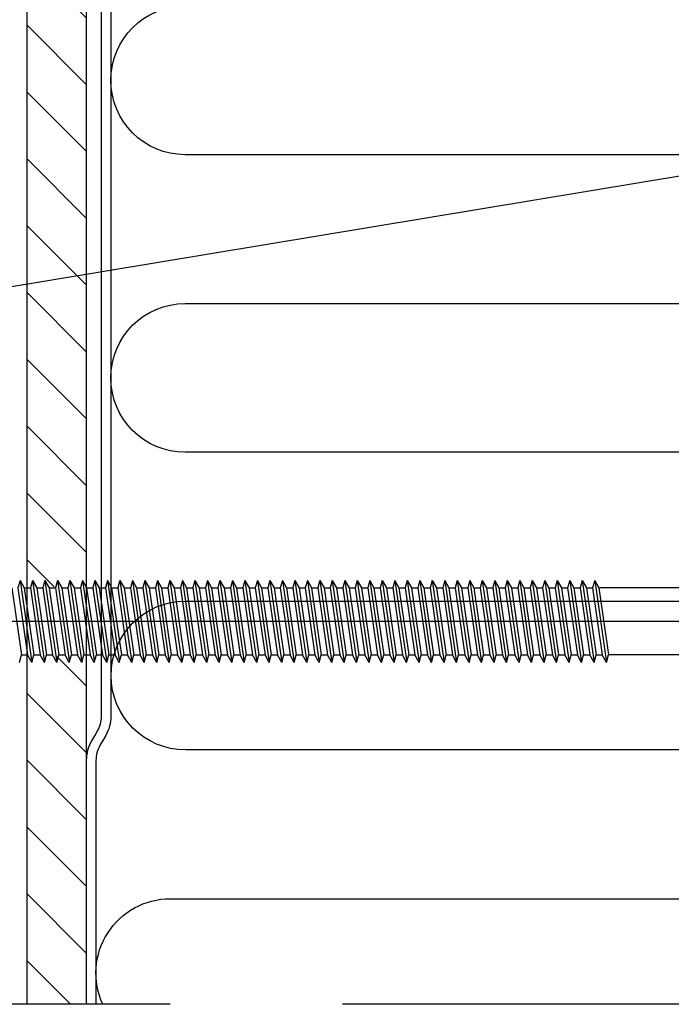
# Model space of a CAD drawing. Units: millimetres. Extents: x 11600 to 25862, y -2132 to 1761.
# Drawn here: x 17033 to 17069, y -560 to -505 of the extents above; entities that cross this region are included whole.
import ezdxf

# ---------------------------------------------------------------- set-up
doc = ezdxf.new("R2010")
doc.units = ezdxf.units.MM
doc.linetypes.add('DASHDOT', pattern=[25.4, 12.7, -6.35, 0, -6.35])
doc.linetypes.add('HIDDEN', pattern=[9.525, 6.35, -3.175])
for name, color, linetype in [('GR_018', 1, 'Continuous'), ('GR_025', 2, 'Continuous'), ('GR_035', 3, 'Continuous'), ('KRESKOWANIA', 1, 'Continuous'), ('ŁĄCZNIK', 2, 'Continuous')]:
    doc.layers.add(name, color=color, linetype=linetype)

msp = doc.modelspace()

# ---------------------------------------------------------------- hatches: boundary and pattern name
at = {"layer": 'KRESKOWANIA'}
h = msp.add_hatch(dxfattribs=at)
h.set_pattern_fill('ANSI31', color=1, scale=0.821279, angle=90)
h.set_pattern_definition([(135, (15252.619, -2630.374), (-1.8438244, -1.8438244), [])])
h.paths.add_polyline_path([(17033.238, -411.614), (17033.677, -412.392), (17034.022, -412.392), (17034.135, -411.982), (17034.367, -412.392), (17034.712, -412.392), (17034.825, -411.982), (17035.057, -412.392), (17035.402, -412.392), (17035.515, -411.982), (17035.747, -412.392), (17036.092, -412.392), (17036.523, -410.823), (17036.523, -395.332), (17033.238, -395.332)])
h.paths.add_polyline_path([(17036.523, -416.088), (17036.283, -416.088), (17036.17, -416.499), (17035.938, -416.088), (17035.593, -416.088), (17035.48, -416.499), (17035.248, -416.088), (17034.903, -416.088), (17034.79, -416.499), (17034.558, -416.088), (17034.213, -416.088), (17034.1, -416.499), (17033.869, -416.088), (17033.523, -416.088), (17033.238, -417.127), (17033.238, -536.045), (17033.677, -536.823), (17034.022, -536.823), (17034.135, -536.412), (17034.367, -536.823), (17034.712, -536.823), (17034.825, -536.412), (17035.057, -536.823), (17035.402, -536.823), (17035.515, -536.412), (17035.747, -536.823), (17036.092, -536.823), (17036.523, -535.253)])
h.paths.add_polyline_path([(17036.523, -540.519), (17036.283, -540.519), (17036.17, -540.929), (17035.938, -540.519), (17035.593, -540.519), (17035.48, -540.929), (17035.248, -540.519), (17034.903, -540.519), (17034.79, -540.929), (17034.558, -540.519), (17034.213, -540.519), (17034.1, -540.929), (17033.869, -540.519), (17033.523, -540.519), (17033.238, -541.558), (17033.238, -559.801), (17036.523, -559.801)])

# ---------------------------------------------------------------- linework, layer by layer
at = {"layer": 'GR_018', "color": 1, "linetype": 'HIDDEN', "ltscale": 3}
msp.add_line((17126.863, -559.801), (16996.272, -559.801), dxfattribs=at)
msp.add_line((17126.863, -559.801), (16996.272, -559.801), dxfattribs=at)
at = {"layer": 'GR_025', "color": 1}
for points in [[(17033.238, -559.801), (17033.238, -395.332)], [(17033.238, -559.801), (17033.238, -395.332)], [(17036.523, -559.801), (17036.523, -395.332)], [(17036.523, -559.801), (17036.523, -395.332)]]:
    msp.add_lwpolyline(points, dxfattribs=at)
at = {"layer": 'GR_035', "color": 2, "linetype": 'Continuous'}
for points in [[(17037.04, -460.466), (17037.04, -502.442, 0.131652), (17037.26, -503.263), (17037.581, -503.818, -0.131652), (17037.862, -504.865), (17037.862, -543.916, -0.131652), (17037.581, -544.963), (17037.421, -545.241), (17037.26, -545.519, 0.131652), (17037.04, -546.34), (17037.04, -559.801)], [(17037.04, -460.466), (17037.04, -502.442, 0.131652), (17037.26, -503.263), (17037.581, -503.818, -0.131652), (17037.862, -504.865), (17037.862, -543.916, -0.131652), (17037.581, -544.963), (17037.421, -545.241), (17037.26, -545.519, 0.131652), (17037.04, -546.34), (17037.04, -559.801)], [(17036.523, -559.801), (17036.523, -546.34, -0.131652), (17036.812, -545.26), (17036.973, -544.982), (17037.133, -544.705, 0.131652), (17037.344, -543.916), (17037.344, -504.865, 0.131652), (17037.133, -504.077), (17036.812, -503.522, -0.131652), (17036.523, -502.442), (17036.523, -473.437)], [(17036.523, -559.801), (17036.523, -546.34, -0.131652), (17036.812, -545.26), (17036.973, -544.982), (17037.133, -544.705, 0.131652), (17037.344, -543.916), (17037.344, -504.865, 0.131652), (17037.133, -504.077), (17036.812, -503.522, -0.131652), (17036.523, -502.442), (17036.523, -473.437)]]:
    msp.add_lwpolyline(points, format="xyb", dxfattribs=at)
at = {"layer": 'KRESKOWANIA'}
msp.add_line((17021.489, -521.984), (17115.23, -506.47), dxfattribs=at)
msp.add_line((17021.489, -521.984), (17115.23, -506.47), dxfattribs=at)
at = {"layer": 'KRESKOWANIA', "color": 1}
for points in [[(17093.189, -521.123, 1), (17093.189, -512.91), (17041.968, -512.91, -1), (17041.968, -504.697), (17093.189, -504.697, 1), (17093.189, -496.485), (17041.15, -496.485, -1), (17041.15, -488.272), (17093.189, -488.272, 1), (17093.189, -480.059), (17041.15, -480.059, -1), (17041.15, -471.846), (17093.189, -471.846)], [(17093.189, -521.123, 1), (17093.189, -512.91), (17041.968, -512.91, -1), (17041.968, -504.697), (17093.189, -504.697, 1), (17093.189, -496.485), (17041.15, -496.485, -1), (17041.15, -488.272), (17093.189, -488.272, 1), (17093.189, -480.059), (17041.15, -480.059, -1), (17041.15, -471.846), (17093.189, -471.846)], [(17037.04, -502.442, 0.131652), (17037.26, -503.263), (17037.581, -503.818, -0.131652), (17037.862, -504.865), (17037.862, -543.916, -0.131652), (17037.581, -544.963), (17037.421, -545.241), (17037.26, -545.519, 0.131652), (17037.04, -546.34)], [(17037.04, -502.442, 0.131652), (17037.26, -503.263), (17037.581, -503.818, -0.131652), (17037.862, -504.865), (17037.862, -543.916, -0.131652), (17037.581, -544.963), (17037.421, -545.241), (17037.26, -545.519, 0.131652), (17037.04, -546.34)], [(17037.418, -559.801, -0.547317), (17041.147, -553.974), (17113.97, -553.974, 1), (17113.97, -545.761), (17041.984, -545.761, -1), (17041.984, -537.549), (17113.97, -537.549, 1), (17113.97, -529.336), (17041.968, -529.336, -1), (17041.968, -521.123), (17093.189, -521.123)], [(17037.418, -559.801, -0.547317), (17041.147, -553.974), (17113.97, -553.974, 1), (17113.97, -545.761), (17041.984, -545.761, -1), (17041.984, -537.549), (17113.97, -537.549, 1), (17113.97, -529.336), (17041.968, -529.336, -1), (17041.968, -521.123), (17093.189, -521.123)]]:
    msp.add_lwpolyline(points, format="xyb", dxfattribs=at)
msp.add_lwpolyline([(17037.04, -546.34), (17037.04, -559.801)], dxfattribs=at)
msp.add_lwpolyline([(17037.04, -546.34), (17037.04, -559.801)], dxfattribs=at)
at = {"layer": 'ŁĄCZNIK', "color": 1, "linetype": 'HIDDEN', "ltscale": 0.7}
for p, q in [((17032.388, -536.823), (17032.924, -540.519)), ((17032.388, -536.823), (17032.924, -540.519)), ((17032.846, -536.412), (17032.733, -536.823)), ((17032.846, -536.412), (17032.733, -536.823)), ((17032.733, -536.823), (17033.269, -540.519)), ((17032.733, -536.823), (17033.269, -540.519)), ((17032.846, -536.412), (17033.077, -536.823)), ((17032.846, -536.412), (17033.501, -540.929)), ((17032.846, -536.412), (17033.077, -536.823)), ((17032.846, -536.412), (17033.501, -540.929)), ((17033.077, -536.823), (17033.613, -540.519)), ((17033.077, -536.823), (17033.613, -540.519)), ((17033.536, -536.412), (17033.423, -536.823)), ((17033.536, -536.412), (17033.423, -536.823)), ((17033.423, -536.823), (17033.959, -540.519)), ((17033.423, -536.823), (17033.959, -540.519)), ((17033.536, -536.412), (17033.767, -536.823)), ((17033.536, -536.412), (17034.191, -540.929)), ((17033.536, -536.412), (17033.767, -536.823)), ((17033.536, -536.412), (17034.191, -540.929)), ((17033.767, -536.823), (17034.303, -540.519)), ((17033.767, -536.823), (17034.303, -540.519)), ((17034.225, -536.412), (17034.113, -536.823)), ((17034.225, -536.412), (17034.113, -536.823)), ((17034.113, -536.823), (17034.649, -540.519)), ((17034.113, -536.823), (17034.649, -540.519)), ((17034.225, -536.412), (17034.457, -536.823)), ((17034.225, -536.412), (17034.88, -540.929)), ((17034.225, -536.412), (17034.457, -536.823)), ((17034.225, -536.412), (17034.88, -540.929)), ((17034.457, -536.823), (17034.993, -540.519)), ((17034.457, -536.823), (17034.993, -540.519)), ((17034.915, -536.412), (17034.803, -536.823)), ((17034.915, -536.412), (17034.803, -536.823)), ((17034.803, -536.823), (17035.338, -540.519)), ((17034.803, -536.823), (17035.338, -540.519)), ((17034.915, -536.412), (17035.147, -536.823)), ((17034.915, -536.412), (17035.57, -540.929)), ((17034.915, -536.412), (17035.147, -536.823)), ((17034.915, -536.412), (17035.57, -540.929)), ((17035.147, -536.823), (17035.683, -540.519)), ((17035.147, -536.823), (17035.683, -540.519)), ((17035.605, -536.412), (17035.492, -536.823)), ((17035.605, -536.412), (17035.492, -536.823)), ((17035.492, -536.823), (17036.028, -540.519)), ((17035.492, -536.823), (17036.028, -540.519)), ((17035.605, -536.412), (17035.837, -536.823)), ((17035.605, -536.412), (17036.26, -540.929)), ((17035.605, -536.412), (17035.837, -536.823)), ((17035.605, -536.412), (17036.26, -540.929)), ((17035.837, -536.823), (17036.373, -540.519)), ((17035.837, -536.823), (17036.373, -540.519)), ((17036.295, -536.412), (17036.182, -536.823)), ((17036.295, -536.412), (17036.182, -536.823)), ((17036.182, -536.823), (17036.718, -540.519)), ((17036.182, -536.823), (17036.718, -540.519)), ((17036.295, -536.412), (17036.95, -540.929)), ((17036.295, -536.412), (17036.527, -536.823)), ((17036.295, -536.412), (17036.95, -540.929)), ((17036.295, -536.412), (17036.527, -536.823)), ((17036.527, -536.823), (17037.063, -540.519)), ((17036.527, -536.823), (17037.063, -540.519)), ((17036.985, -536.412), (17036.872, -536.823)), ((17036.985, -536.412), (17036.872, -536.823)), ((17036.872, -536.823), (17037.408, -540.519)), ((17036.872, -536.823), (17037.408, -540.519)), ((17036.985, -536.412), (17037.217, -536.823)), ((17036.985, -536.412), (17037.64, -540.929)), ((17036.985, -536.412), (17037.217, -536.823)), ((17036.985, -536.412), (17037.64, -540.929)), ((17037.217, -536.823), (17037.753, -540.519)), ((17037.217, -536.823), (17037.753, -540.519)), ((17037.675, -536.412), (17037.562, -536.823)), ((17037.675, -536.412), (17037.562, -536.823)), ((17037.562, -536.823), (17038.098, -540.519)), ((17037.562, -536.823), (17038.098, -540.519)), ((17037.675, -536.412), (17037.907, -536.823)), ((17037.675, -536.412), (17038.33, -540.929)), ((17037.675, -536.412), (17037.907, -536.823)), ((17037.675, -536.412), (17038.33, -540.929)), ((17037.907, -536.823), (17038.443, -540.519)), ((17037.907, -536.823), (17038.443, -540.519)), ((17038.365, -536.412), (17038.252, -536.823)), ((17038.365, -536.412), (17038.252, -536.823)), ((17038.252, -536.823), (17038.788, -540.519)), ((17038.252, -536.823), (17038.788, -540.519)), ((17038.365, -536.412), (17038.596, -536.823)), ((17038.365, -536.412), (17039.02, -540.929)), ((17038.365, -536.412), (17038.596, -536.823)), ((17038.365, -536.412), (17039.02, -540.929)), ((17038.596, -536.823), (17039.132, -540.519)), ((17038.596, -536.823), (17039.132, -540.519)), ((17039.055, -536.412), (17038.942, -536.823)), ((17039.055, -536.412), (17038.942, -536.823)), ((17038.942, -536.823), (17039.478, -540.519)), ((17038.942, -536.823), (17039.478, -540.519)), ((17039.055, -536.412), (17039.286, -536.823)), ((17039.055, -536.412), (17039.71, -540.929)), ((17039.055, -536.412), (17039.286, -536.823)), ((17039.055, -536.412), (17039.71, -540.929)), ((17039.286, -536.823), (17039.822, -540.519)), ((17039.286, -536.823), (17039.822, -540.519)), ((17039.744, -536.412), (17039.632, -536.823)), ((17039.744, -536.412), (17039.632, -536.823)), ((17039.632, -536.823), (17040.168, -540.519)), ((17039.632, -536.823), (17040.168, -540.519)), ((17039.744, -536.412), (17039.976, -536.823)), ((17039.744, -536.412), (17040.399, -540.929)), ((17039.744, -536.412), (17039.976, -536.823)), ((17039.744, -536.412), (17040.399, -540.929)), ((17039.976, -536.823), (17040.512, -540.519)), ((17039.976, -536.823), (17040.512, -540.519)), ((17040.434, -536.412), (17040.322, -536.823)), ((17040.434, -536.412), (17040.322, -536.823)), ((17040.322, -536.823), (17040.857, -540.519)), ((17040.322, -536.823), (17040.857, -540.519)), ((17040.434, -536.412), (17040.666, -536.823)), ((17040.434, -536.412), (17041.089, -540.929)), ((17040.434, -536.412), (17040.666, -536.823)), ((17040.434, -536.412), (17041.089, -540.929)), ((17040.666, -536.823), (17041.202, -540.519)), ((17040.666, -536.823), (17041.202, -540.519)), ((17041.124, -536.412), (17041.011, -536.823)), ((17041.124, -536.412), (17041.011, -536.823)), ((17041.011, -536.823), (17041.547, -540.519)), ((17041.011, -536.823), (17041.547, -540.519)), ((17041.124, -536.412), (17041.356, -536.823)), ((17041.124, -536.412), (17041.779, -540.929)), ((17041.124, -536.412), (17041.356, -536.823)), ((17041.124, -536.412), (17041.779, -540.929)), ((17041.356, -536.823), (17041.892, -540.519)), ((17041.356, -536.823), (17041.892, -540.519)), ((17041.814, -536.412), (17041.701, -536.823)), ((17041.814, -536.412), (17041.701, -536.823)), ((17041.701, -536.823), (17042.237, -540.519)), ((17041.701, -536.823), (17042.237, -540.519)), ((17041.814, -536.412), (17042.046, -536.823)), ((17041.814, -536.412), (17042.469, -540.929)), ((17041.814, -536.412), (17042.046, -536.823)), ((17041.814, -536.412), (17042.469, -540.929)), ((17042.046, -536.823), (17042.582, -540.519)), ((17042.046, -536.823), (17042.582, -540.519)), ((17042.504, -536.412), (17042.391, -536.823)), ((17042.504, -536.412), (17042.391, -536.823)), ((17042.391, -536.823), (17042.927, -540.519)), ((17042.391, -536.823), (17042.927, -540.519)), ((17042.504, -536.412), (17042.736, -536.823)), ((17042.504, -536.412), (17043.159, -540.929)), ((17042.504, -536.412), (17042.736, -536.823)), ((17042.504, -536.412), (17043.159, -540.929)), ((17042.736, -536.823), (17043.272, -540.519)), ((17042.736, -536.823), (17043.272, -540.519)), ((17043.194, -536.412), (17043.081, -536.823)), ((17043.194, -536.412), (17043.081, -536.823)), ((17043.081, -536.823), (17043.617, -540.519)), ((17043.081, -536.823), (17043.617, -540.519)), ((17043.194, -536.412), (17043.426, -536.823)), ((17043.194, -536.412), (17043.849, -540.929)), ((17043.194, -536.412), (17043.426, -536.823)), ((17043.194, -536.412), (17043.849, -540.929)), ((17043.426, -536.823), (17043.961, -540.519)), ((17043.426, -536.823), (17043.961, -540.519)), ((17043.884, -536.412), (17043.771, -536.823)), ((17043.884, -536.412), (17043.771, -536.823)), ((17043.771, -536.823), (17044.307, -540.519)), ((17043.771, -536.823), (17044.307, -540.519)), ((17043.884, -536.412), (17044.115, -536.823)), ((17043.884, -536.412), (17044.539, -540.929)), ((17043.884, -536.412), (17044.115, -536.823)), ((17043.884, -536.412), (17044.539, -540.929)), ((17044.115, -536.823), (17044.651, -540.519)), ((17044.115, -536.823), (17044.651, -540.519)), ((17044.574, -536.412), (17044.461, -536.823)), ((17044.574, -536.412), (17044.461, -536.823)), ((17044.461, -536.823), (17044.997, -540.519)), ((17044.461, -536.823), (17044.997, -540.519)), ((17044.574, -536.412), (17044.805, -536.823)), ((17044.574, -536.412), (17045.229, -540.929)), ((17044.574, -536.412), (17044.805, -536.823)), ((17044.574, -536.412), (17045.229, -540.929)), ((17044.805, -536.823), (17045.341, -540.519)), ((17044.805, -536.823), (17045.341, -540.519)), ((17045.263, -536.412), (17045.151, -536.823)), ((17045.263, -536.412), (17045.151, -536.823)), ((17045.151, -536.823), (17045.687, -540.519)), ((17045.151, -536.823), (17045.687, -540.519)), ((17045.263, -536.412), (17045.495, -536.823)), ((17045.263, -536.412), (17045.918, -540.929)), ((17045.263, -536.412), (17045.495, -536.823)), ((17045.263, -536.412), (17045.918, -540.929)), ((17045.495, -536.823), (17046.031, -540.519)), ((17045.495, -536.823), (17046.031, -540.519)), ((17045.953, -536.412), (17045.841, -536.823)), ((17045.953, -536.412), (17045.841, -536.823)), ((17045.841, -536.823), (17046.376, -540.519)), ((17045.841, -536.823), (17046.376, -540.519)), ((17045.953, -536.412), (17046.185, -536.823)), ((17045.953, -536.412), (17046.608, -540.929)), ((17045.953, -536.412), (17046.185, -536.823)), ((17045.953, -536.412), (17046.608, -540.929)), ((17046.185, -536.823), (17046.721, -540.519)), ((17046.185, -536.823), (17046.721, -540.519)), ((17046.643, -536.412), (17046.53, -536.823)), ((17046.643, -536.412), (17046.53, -536.823)), ((17046.53, -536.823), (17047.066, -540.519)), ((17046.53, -536.823), (17047.066, -540.519)), ((17046.643, -536.412), (17046.875, -536.823)), ((17046.643, -536.412), (17047.298, -540.929)), ((17046.643, -536.412), (17046.875, -536.823)), ((17046.643, -536.412), (17047.298, -540.929)), ((17046.875, -536.823), (17047.411, -540.519)), ((17046.875, -536.823), (17047.411, -540.519)), ((17047.333, -536.412), (17047.22, -536.823)), ((17047.333, -536.412), (17047.22, -536.823)), ((17047.22, -536.823), (17047.756, -540.519)), ((17047.22, -536.823), (17047.756, -540.519)), ((17047.333, -536.412), (17047.565, -536.823)), ((17047.333, -536.412), (17047.988, -540.929)), ((17047.333, -536.412), (17047.565, -536.823)), ((17047.333, -536.412), (17047.988, -540.929)), ((17047.565, -536.823), (17048.101, -540.519)), ((17047.565, -536.823), (17048.101, -540.519)), ((17048.023, -536.412), (17047.91, -536.823)), ((17048.023, -536.412), (17047.91, -536.823)), ((17047.91, -536.823), (17048.446, -540.519)), ((17047.91, -536.823), (17048.446, -540.519)), ((17048.023, -536.412), (17048.255, -536.823)), ((17048.023, -536.412), (17048.678, -540.929)), ((17048.023, -536.412), (17048.255, -536.823)), ((17048.023, -536.412), (17048.678, -540.929)), ((17048.255, -536.823), (17048.791, -540.519)), ((17048.255, -536.823), (17048.791, -540.519)), ((17048.713, -536.412), (17048.6, -536.823)), ((17048.713, -536.412), (17048.6, -536.823)), ((17048.6, -536.823), (17049.136, -540.519)), ((17048.6, -536.823), (17049.136, -540.519)), ((17048.713, -536.412), (17048.945, -536.823)), ((17048.713, -536.412), (17049.368, -540.929)), ((17048.713, -536.412), (17048.945, -536.823)), ((17048.713, -536.412), (17049.368, -540.929)), ((17048.945, -536.823), (17049.48, -540.519)), ((17048.945, -536.823), (17049.48, -540.519)), ((17049.403, -536.412), (17049.29, -536.823)), ((17049.403, -536.412), (17049.29, -536.823)), ((17049.29, -536.823), (17049.826, -540.519)), ((17049.29, -536.823), (17049.826, -540.519)), ((17049.403, -536.412), (17049.634, -536.823)), ((17049.403, -536.412), (17050.058, -540.929)), ((17049.403, -536.412), (17049.634, -536.823)), ((17049.403, -536.412), (17050.058, -540.929)), ((17049.634, -536.823), (17050.17, -540.519)), ((17049.634, -536.823), (17050.17, -540.519)), ((17050.093, -536.412), (17049.98, -536.823)), ((17050.093, -536.412), (17049.98, -536.823)), ((17049.98, -536.823), (17050.516, -540.519)), ((17049.98, -536.823), (17050.516, -540.519)), ((17050.093, -536.412), (17050.324, -536.823)), ((17050.093, -536.412), (17050.748, -540.929)), ((17050.093, -536.412), (17050.324, -536.823)), ((17050.093, -536.412), (17050.748, -540.929)), ((17050.324, -536.823), (17050.86, -540.519)), ((17050.324, -536.823), (17050.86, -540.519)), ((17050.782, -536.412), (17050.67, -536.823)), ((17050.782, -536.412), (17050.67, -536.823)), ((17050.67, -536.823), (17051.206, -540.519)), ((17050.67, -536.823), (17051.206, -540.519)), ((17050.782, -536.412), (17051.014, -536.823)), ((17050.782, -536.412), (17051.437, -540.929)), ((17050.782, -536.412), (17051.014, -536.823)), ((17050.782, -536.412), (17051.437, -540.929)), ((17051.014, -536.823), (17051.55, -540.519)), ((17051.014, -536.823), (17051.55, -540.519)), ((17051.472, -536.412), (17051.36, -536.823)), ((17051.472, -536.412), (17051.36, -536.823)), ((17051.36, -536.823), (17051.895, -540.519)), ((17051.36, -536.823), (17051.895, -540.519)), ((17051.472, -536.412), (17051.704, -536.823)), ((17051.472, -536.412), (17052.127, -540.929)), ((17051.472, -536.412), (17051.704, -536.823)), ((17051.472, -536.412), (17052.127, -540.929)), ((17051.704, -536.823), (17052.24, -540.519)), ((17051.704, -536.823), (17052.24, -540.519)), ((17052.162, -536.412), (17052.049, -536.823)), ((17052.162, -536.412), (17052.049, -536.823)), ((17052.049, -536.823), (17052.585, -540.519)), ((17052.049, -536.823), (17052.585, -540.519)), ((17052.162, -536.412), (17052.394, -536.823)), ((17052.162, -536.412), (17052.817, -540.929)), ((17052.162, -536.412), (17052.394, -536.823)), ((17052.162, -536.412), (17052.817, -540.929)), ((17052.394, -536.823), (17052.93, -540.519)), ((17052.394, -536.823), (17052.93, -540.519)), ((17052.852, -536.412), (17052.739, -536.823)), ((17052.852, -536.412), (17052.739, -536.823)), ((17052.739, -536.823), (17053.275, -540.519)), ((17052.739, -536.823), (17053.275, -540.519)), ((17052.852, -536.412), (17053.084, -536.823)), ((17052.852, -536.412), (17053.507, -540.929)), ((17052.852, -536.412), (17053.084, -536.823)), ((17052.852, -536.412), (17053.507, -540.929)), ((17053.084, -536.823), (17053.62, -540.519)), ((17053.084, -536.823), (17053.62, -540.519)), ((17053.542, -536.412), (17053.429, -536.823)), ((17053.542, -536.412), (17053.429, -536.823)), ((17053.429, -536.823), (17053.965, -540.519)), ((17053.429, -536.823), (17053.965, -540.519)), ((17053.542, -536.412), (17053.774, -536.823)), ((17053.542, -536.412), (17054.197, -540.929)), ((17053.542, -536.412), (17053.774, -536.823)), ((17053.542, -536.412), (17054.197, -540.929)), ((17053.774, -536.823), (17054.31, -540.519)), ((17053.774, -536.823), (17054.31, -540.519)), ((17054.232, -536.412), (17054.119, -536.823)), ((17054.232, -536.412), (17054.119, -536.823)), ((17054.119, -536.823), (17054.655, -540.519)), ((17054.119, -536.823), (17054.655, -540.519)), ((17054.232, -536.412), (17054.464, -536.823)), ((17054.232, -536.412), (17054.887, -540.929)), ((17054.232, -536.412), (17054.464, -536.823)), ((17054.232, -536.412), (17054.887, -540.929)), ((17054.464, -536.823), (17054.999, -540.519)), ((17054.464, -536.823), (17054.999, -540.519)), ((17054.922, -536.412), (17054.809, -536.823)), ((17054.922, -536.412), (17054.809, -536.823)), ((17054.809, -536.823), (17055.345, -540.519)), ((17054.809, -536.823), (17055.345, -540.519)), ((17054.922, -536.412), (17055.153, -536.823)), ((17054.922, -536.412), (17055.577, -540.929)), ((17054.922, -536.412), (17055.153, -536.823)), ((17054.922, -536.412), (17055.577, -540.929)), ((17055.153, -536.823), (17055.689, -540.519)), ((17055.153, -536.823), (17055.689, -540.519)), ((17055.612, -536.412), (17055.499, -536.823)), ((17055.612, -536.412), (17055.499, -536.823)), ((17055.499, -536.823), (17056.035, -540.519)), ((17055.499, -536.823), (17056.035, -540.519)), ((17055.612, -536.412), (17055.843, -536.823)), ((17055.612, -536.412), (17056.267, -540.929)), ((17055.612, -536.412), (17055.843, -536.823)), ((17055.612, -536.412), (17056.267, -540.929)), ((17055.843, -536.823), (17056.379, -540.519)), ((17055.843, -536.823), (17056.379, -540.519)), ((17056.301, -536.412), (17056.189, -536.823)), ((17056.301, -536.412), (17056.189, -536.823)), ((17056.189, -536.823), (17056.725, -540.519)), ((17056.189, -536.823), (17056.725, -540.519)), ((17056.301, -536.412), (17056.533, -536.823)), ((17056.301, -536.412), (17056.956, -540.929)), ((17056.301, -536.412), (17056.533, -536.823)), ((17056.301, -536.412), (17056.956, -540.929)), ((17056.533, -536.823), (17057.069, -540.519)), ((17056.533, -536.823), (17057.069, -540.519)), ((17056.991, -536.412), (17056.879, -536.823)), ((17056.991, -536.412), (17056.879, -536.823)), ((17056.879, -536.823), (17057.414, -540.519)), ((17056.879, -536.823), (17057.414, -540.519)), ((17056.991, -536.412), (17057.223, -536.823)), ((17056.991, -536.412), (17057.646, -540.929)), ((17056.991, -536.412), (17057.223, -536.823)), ((17056.991, -536.412), (17057.646, -540.929)), ((17057.223, -536.823), (17057.759, -540.519)), ((17057.223, -536.823), (17057.759, -540.519)), ((17057.681, -536.412), (17057.568, -536.823)), ((17057.681, -536.412), (17057.568, -536.823)), ((17057.568, -536.823), (17058.104, -540.519)), ((17057.568, -536.823), (17058.104, -540.519)), ((17057.681, -536.412), (17057.913, -536.823)), ((17057.681, -536.412), (17058.336, -540.929)), ((17057.681, -536.412), (17057.913, -536.823)), ((17057.681, -536.412), (17058.336, -540.929)), ((17057.913, -536.823), (17058.449, -540.519)), ((17057.913, -536.823), (17058.449, -540.519)), ((17058.371, -536.412), (17058.258, -536.823)), ((17058.371, -536.412), (17058.258, -536.823)), ((17058.258, -536.823), (17058.794, -540.519)), ((17058.258, -536.823), (17058.794, -540.519)), ((17058.371, -536.412), (17058.603, -536.823)), ((17058.371, -536.412), (17059.026, -540.929)), ((17058.371, -536.412), (17058.603, -536.823)), ((17058.371, -536.412), (17059.026, -540.929)), ((17058.603, -536.823), (17059.139, -540.519)), ((17058.603, -536.823), (17059.139, -540.519)), ((17059.061, -536.412), (17058.948, -536.823)), ((17059.061, -536.412), (17058.948, -536.823)), ((17058.948, -536.823), (17059.484, -540.519)), ((17058.948, -536.823), (17059.484, -540.519)), ((17059.061, -536.412), (17059.293, -536.823)), ((17059.061, -536.412), (17059.716, -540.929)), ((17059.061, -536.412), (17059.293, -536.823)), ((17059.061, -536.412), (17059.716, -540.929)), ((17059.293, -536.823), (17059.829, -540.519)), ((17059.293, -536.823), (17059.829, -540.519)), ((17059.751, -536.412), (17059.638, -536.823)), ((17059.751, -536.412), (17059.638, -536.823)), ((17059.638, -536.823), (17060.174, -540.519)), ((17059.638, -536.823), (17060.174, -540.519)), ((17059.751, -536.412), (17059.983, -536.823)), ((17059.751, -536.412), (17060.406, -540.929)), ((17059.751, -536.412), (17059.983, -536.823)), ((17059.751, -536.412), (17060.406, -540.929)), ((17059.983, -536.823), (17060.518, -540.519)), ((17059.983, -536.823), (17060.518, -540.519)), ((17060.441, -536.412), (17060.328, -536.823)), ((17060.441, -536.412), (17060.328, -536.823)), ((17060.328, -536.823), (17060.864, -540.519)), ((17060.328, -536.823), (17060.864, -540.519)), ((17060.441, -536.412), (17060.672, -536.823)), ((17060.441, -536.412), (17061.096, -540.929)), ((17060.441, -536.412), (17060.672, -536.823)), ((17060.441, -536.412), (17061.096, -540.929)), ((17060.672, -536.823), (17061.208, -540.519)), ((17060.672, -536.823), (17061.208, -540.519)), ((17061.131, -536.412), (17061.018, -536.823)), ((17061.131, -536.412), (17061.018, -536.823)), ((17061.018, -536.823), (17061.554, -540.519)), ((17061.018, -536.823), (17061.554, -540.519)), ((17061.131, -536.412), (17061.362, -536.823)), ((17061.131, -536.412), (17061.786, -540.929)), ((17061.131, -536.412), (17061.362, -536.823)), ((17061.131, -536.412), (17061.786, -540.929)), ((17061.362, -536.823), (17061.898, -540.519)), ((17061.362, -536.823), (17061.898, -540.519)), ((17061.82, -536.412), (17061.708, -536.823)), ((17061.82, -536.412), (17061.708, -536.823)), ((17061.708, -536.823), (17062.244, -540.519)), ((17061.708, -536.823), (17062.244, -540.519)), ((17061.82, -536.412), (17062.052, -536.823)), ((17061.82, -536.412), (17062.475, -540.929)), ((17061.82, -536.412), (17062.052, -536.823)), ((17061.82, -536.412), (17062.475, -540.929)), ((17062.052, -536.823), (17062.588, -540.519)), ((17062.052, -536.823), (17062.588, -540.519)), ((17062.51, -536.412), (17062.398, -536.823)), ((17062.51, -536.412), (17062.398, -536.823)), ((17062.398, -536.823), (17062.933, -540.519)), ((17062.398, -536.823), (17062.933, -540.519)), ((17062.51, -536.412), (17062.742, -536.823)), ((17062.51, -536.412), (17063.165, -540.929)), ((17062.51, -536.412), (17062.742, -536.823)), ((17062.51, -536.412), (17063.165, -540.929)), ((17062.742, -536.823), (17063.278, -540.519)), ((17062.742, -536.823), (17063.278, -540.519)), ((17063.2, -536.412), (17063.087, -536.823)), ((17063.2, -536.412), (17063.087, -536.823)), ((17063.087, -536.823), (17063.623, -540.519)), ((17063.087, -536.823), (17063.623, -540.519)), ((17063.2, -536.412), (17063.432, -536.823)), ((17063.2, -536.412), (17063.855, -540.929)), ((17063.2, -536.412), (17063.432, -536.823)), ((17063.2, -536.412), (17063.855, -540.929)), ((17063.432, -536.823), (17063.968, -540.519)), ((17063.432, -536.823), (17063.968, -540.519)), ((17063.89, -536.412), (17063.777, -536.823)), ((17063.89, -536.412), (17063.777, -536.823)), ((17063.777, -536.823), (17064.313, -540.519)), ((17063.777, -536.823), (17064.313, -540.519)), ((17063.89, -536.412), (17064.122, -536.823)), ((17063.89, -536.412), (17064.545, -540.929)), ((17063.89, -536.412), (17064.122, -536.823)), ((17063.89, -536.412), (17064.545, -540.929)), ((17064.122, -536.823), (17064.658, -540.519)), ((17064.122, -536.823), (17064.658, -540.519)), ((17064.58, -536.412), (17064.467, -536.823)), ((17064.58, -536.412), (17064.467, -536.823)), ((17064.467, -536.823), (17065.003, -540.519)), ((17064.467, -536.823), (17065.003, -540.519)), ((17064.58, -536.412), (17064.812, -536.823)), ((17064.58, -536.412), (17065.235, -540.929)), ((17064.58, -536.412), (17064.812, -536.823)), ((17064.58, -536.412), (17065.235, -540.929)), ((17064.812, -536.823), (17065.348, -540.519)), ((17064.812, -536.823), (17065.348, -540.519)), ((17032.811, -540.929), (17032.924, -540.519)), ((17032.811, -540.929), (17032.924, -540.519)), ((17033.501, -540.929), (17033.269, -540.519)), ((17033.501, -540.929), (17033.269, -540.519)), ((17033.501, -540.929), (17033.613, -540.519)), ((17033.501, -540.929), (17033.613, -540.519)), ((17034.191, -540.929), (17033.959, -540.519)), ((17034.191, -540.929), (17033.959, -540.519)), ((17034.191, -540.929), (17034.303, -540.519)), ((17034.191, -540.929), (17034.303, -540.519)), ((17034.88, -540.929), (17034.649, -540.519)), ((17034.88, -540.929), (17034.649, -540.519)), ((17034.88, -540.929), (17034.993, -540.519)), ((17034.88, -540.929), (17034.993, -540.519)), ((17035.57, -540.929), (17035.338, -540.519)), ((17035.57, -540.929), (17035.338, -540.519)), ((17035.57, -540.929), (17035.683, -540.519)), ((17035.57, -540.929), (17035.683, -540.519)), ((17036.26, -540.929), (17036.028, -540.519)), ((17036.26, -540.929), (17036.028, -540.519)), ((17036.26, -540.929), (17036.373, -540.519)), ((17036.26, -540.929), (17036.373, -540.519)), ((17036.95, -540.929), (17036.718, -540.519)), ((17036.95, -540.929), (17036.718, -540.519)), ((17036.95, -540.929), (17037.063, -540.519)), ((17036.95, -540.929), (17037.063, -540.519)), ((17037.64, -540.929), (17037.408, -540.519)), ((17037.64, -540.929), (17037.408, -540.519)), ((17037.64, -540.929), (17037.753, -540.519)), ((17037.64, -540.929), (17037.753, -540.519)), ((17038.33, -540.929), (17038.098, -540.519)), ((17038.33, -540.929), (17038.098, -540.519)), ((17038.33, -540.929), (17038.443, -540.519)), ((17038.33, -540.929), (17038.443, -540.519)), ((17039.02, -540.929), (17038.788, -540.519)), ((17039.02, -540.929), (17038.788, -540.519)), ((17039.02, -540.929), (17039.132, -540.519)), ((17039.02, -540.929), (17039.132, -540.519)), ((17039.71, -540.929), (17039.478, -540.519)), ((17039.71, -540.929), (17039.478, -540.519)), ((17039.71, -540.929), (17039.822, -540.519)), ((17039.71, -540.929), (17039.822, -540.519)), ((17040.399, -540.929), (17040.168, -540.519)), ((17040.399, -540.929), (17040.168, -540.519)), ((17040.399, -540.929), (17040.512, -540.519)), ((17040.399, -540.929), (17040.512, -540.519)), ((17041.089, -540.929), (17040.857, -540.519)), ((17041.089, -540.929), (17040.857, -540.519)), ((17041.089, -540.929), (17041.202, -540.519)), ((17041.089, -540.929), (17041.202, -540.519)), ((17041.779, -540.929), (17041.547, -540.519)), ((17041.779, -540.929), (17041.547, -540.519)), ((17041.779, -540.929), (17041.892, -540.519)), ((17041.779, -540.929), (17041.892, -540.519)), ((17042.469, -540.929), (17042.237, -540.519)), ((17042.469, -540.929), (17042.237, -540.519)), ((17042.469, -540.929), (17042.582, -540.519)), ((17042.469, -540.929), (17042.582, -540.519)), ((17043.159, -540.929), (17042.927, -540.519)), ((17043.159, -540.929), (17042.927, -540.519)), ((17043.159, -540.929), (17043.272, -540.519)), ((17043.159, -540.929), (17043.272, -540.519)), ((17043.849, -540.929), (17043.617, -540.519)), ((17043.849, -540.929), (17043.617, -540.519)), ((17043.849, -540.929), (17043.961, -540.519)), ((17043.849, -540.929), (17043.961, -540.519)), ((17044.539, -540.929), (17044.307, -540.519)), ((17044.539, -540.929), (17044.307, -540.519)), ((17044.539, -540.929), (17044.651, -540.519)), ((17044.539, -540.929), (17044.651, -540.519)), ((17045.229, -540.929), (17044.997, -540.519)), ((17045.229, -540.929), (17044.997, -540.519)), ((17045.229, -540.929), (17045.341, -540.519)), ((17045.229, -540.929), (17045.341, -540.519)), ((17045.918, -540.929), (17045.687, -540.519)), ((17045.918, -540.929), (17045.687, -540.519)), ((17045.918, -540.929), (17046.031, -540.519)), ((17045.918, -540.929), (17046.031, -540.519)), ((17046.608, -540.929), (17046.376, -540.519)), ((17046.608, -540.929), (17046.376, -540.519)), ((17046.608, -540.929), (17046.721, -540.519)), ((17046.608, -540.929), (17046.721, -540.519)), ((17047.298, -540.929), (17047.066, -540.519)), ((17047.298, -540.929), (17047.066, -540.519)), ((17047.298, -540.929), (17047.411, -540.519)), ((17047.298, -540.929), (17047.411, -540.519)), ((17047.988, -540.929), (17047.756, -540.519)), ((17047.988, -540.929), (17047.756, -540.519)), ((17047.988, -540.929), (17048.101, -540.519)), ((17047.988, -540.929), (17048.101, -540.519)), ((17048.678, -540.929), (17048.446, -540.519)), ((17048.678, -540.929), (17048.446, -540.519)), ((17048.678, -540.929), (17048.791, -540.519)), ((17048.678, -540.929), (17048.791, -540.519)), ((17049.368, -540.929), (17049.136, -540.519)), ((17049.368, -540.929), (17049.136, -540.519)), ((17049.368, -540.929), (17049.48, -540.519)), ((17049.368, -540.929), (17049.48, -540.519)), ((17050.058, -540.929), (17049.826, -540.519)), ((17050.058, -540.929), (17049.826, -540.519)), ((17050.058, -540.929), (17050.17, -540.519)), ((17050.058, -540.929), (17050.17, -540.519)), ((17050.748, -540.929), (17050.516, -540.519)), ((17050.748, -540.929), (17050.516, -540.519)), ((17050.748, -540.929), (17050.86, -540.519)), ((17050.748, -540.929), (17050.86, -540.519)), ((17051.437, -540.929), (17051.206, -540.519)), ((17051.437, -540.929), (17051.206, -540.519)), ((17051.437, -540.929), (17051.55, -540.519)), ((17051.437, -540.929), (17051.55, -540.519)), ((17052.127, -540.929), (17051.895, -540.519)), ((17052.127, -540.929), (17051.895, -540.519)), ((17052.127, -540.929), (17052.24, -540.519)), ((17052.127, -540.929), (17052.24, -540.519)), ((17052.817, -540.929), (17052.585, -540.519)), ((17052.817, -540.929), (17052.585, -540.519)), ((17052.817, -540.929), (17052.93, -540.519)), ((17052.817, -540.929), (17052.93, -540.519)), ((17053.507, -540.929), (17053.275, -540.519)), ((17053.507, -540.929), (17053.275, -540.519)), ((17053.507, -540.929), (17053.62, -540.519)), ((17053.507, -540.929), (17053.62, -540.519)), ((17054.197, -540.929), (17053.965, -540.519)), ((17054.197, -540.929), (17053.965, -540.519)), ((17054.197, -540.929), (17054.31, -540.519)), ((17054.197, -540.929), (17054.31, -540.519)), ((17054.887, -540.929), (17054.655, -540.519)), ((17054.887, -540.929), (17054.655, -540.519)), ((17054.887, -540.929), (17054.999, -540.519)), ((17054.887, -540.929), (17054.999, -540.519)), ((17055.577, -540.929), (17055.345, -540.519)), ((17055.577, -540.929), (17055.345, -540.519)), ((17055.577, -540.929), (17055.689, -540.519)), ((17055.577, -540.929), (17055.689, -540.519)), ((17056.267, -540.929), (17056.035, -540.519)), ((17056.267, -540.929), (17056.035, -540.519)), ((17056.267, -540.929), (17056.379, -540.519)), ((17056.267, -540.929), (17056.379, -540.519)), ((17056.956, -540.929), (17056.725, -540.519)), ((17056.956, -540.929), (17056.725, -540.519)), ((17056.956, -540.929), (17057.069, -540.519)), ((17056.956, -540.929), (17057.069, -540.519)), ((17057.646, -540.929), (17057.414, -540.519)), ((17057.646, -540.929), (17057.414, -540.519)), ((17057.646, -540.929), (17057.759, -540.519)), ((17057.646, -540.929), (17057.759, -540.519)), ((17058.336, -540.929), (17058.104, -540.519)), ((17058.336, -540.929), (17058.104, -540.519)), ((17058.336, -540.929), (17058.449, -540.519)), ((17058.336, -540.929), (17058.449, -540.519)), ((17059.026, -540.929), (17058.794, -540.519)), ((17059.026, -540.929), (17058.794, -540.519)), ((17059.026, -540.929), (17059.139, -540.519)), ((17059.026, -540.929), (17059.139, -540.519)), ((17059.716, -540.929), (17059.484, -540.519)), ((17059.716, -540.929), (17059.484, -540.519)), ((17059.716, -540.929), (17059.829, -540.519)), ((17059.716, -540.929), (17059.829, -540.519)), ((17060.406, -540.929), (17060.174, -540.519)), ((17060.406, -540.929), (17060.174, -540.519)), ((17060.406, -540.929), (17060.518, -540.519)), ((17060.406, -540.929), (17060.518, -540.519)), ((17061.096, -540.929), (17060.864, -540.519)), ((17061.096, -540.929), (17060.864, -540.519)), ((17061.096, -540.929), (17061.208, -540.519)), ((17061.096, -540.929), (17061.208, -540.519)), ((17061.786, -540.929), (17061.554, -540.519)), ((17061.786, -540.929), (17061.554, -540.519)), ((17061.786, -540.929), (17061.898, -540.519)), ((17061.786, -540.929), (17061.898, -540.519)), ((17062.475, -540.929), (17062.244, -540.519)), ((17062.475, -540.929), (17062.244, -540.519)), ((17062.475, -540.929), (17062.588, -540.519)), ((17062.475, -540.929), (17062.588, -540.519)), ((17063.165, -540.929), (17062.933, -540.519)), ((17063.165, -540.929), (17062.933, -540.519)), ((17063.165, -540.929), (17063.278, -540.519)), ((17063.165, -540.929), (17063.278, -540.519)), ((17063.855, -540.929), (17063.623, -540.519)), ((17063.855, -540.929), (17063.623, -540.519)), ((17063.855, -540.929), (17063.968, -540.519)), ((17063.855, -540.929), (17063.968, -540.519)), ((17064.545, -540.929), (17064.313, -540.519)), ((17064.545, -540.929), (17064.313, -540.519)), ((17064.545, -540.929), (17064.658, -540.519)), ((17064.545, -540.929), (17064.658, -540.519)), ((17065.235, -540.929), (17065.003, -540.519)), ((17065.235, -540.929), (17065.003, -540.519)), ((17065.235, -540.929), (17065.348, -540.519)), ((17065.235, -540.929), (17065.348, -540.519))]:
    msp.add_line(p, q, dxfattribs=at)
at = {"layer": 'ŁĄCZNIK', "color": 1, "ltscale": 2}
for p, q in [((17033.077, -536.823), (17033.423, -536.823)), ((17033.077, -536.823), (17033.423, -536.823)), ((17033.077, -536.823), (17033.423, -536.823)), ((17033.077, -536.823), (17033.423, -536.823)), ((17033.767, -536.823), (17034.113, -536.823)), ((17033.767, -536.823), (17034.113, -536.823)), ((17033.767, -536.823), (17034.113, -536.823)), ((17033.767, -536.823), (17034.113, -536.823)), ((17034.457, -536.823), (17034.803, -536.823)), ((17034.457, -536.823), (17034.803, -536.823)), ((17034.457, -536.823), (17034.803, -536.823)), ((17034.457, -536.823), (17034.803, -536.823)), ((17035.147, -536.823), (17035.492, -536.823)), ((17035.147, -536.823), (17035.492, -536.823)), ((17035.147, -536.823), (17035.492, -536.823)), ((17035.147, -536.823), (17035.492, -536.823)), ((17035.837, -536.823), (17036.182, -536.823)), ((17035.837, -536.823), (17036.182, -536.823)), ((17035.837, -536.823), (17036.182, -536.823)), ((17035.837, -536.823), (17036.182, -536.823)), ((17036.527, -536.823), (17036.872, -536.823)), ((17036.527, -536.823), (17036.872, -536.823)), ((17036.527, -536.823), (17036.872, -536.823)), ((17036.527, -536.823), (17036.872, -536.823)), ((17037.217, -536.823), (17037.562, -536.823)), ((17037.217, -536.823), (17037.562, -536.823)), ((17037.217, -536.823), (17037.562, -536.823)), ((17037.217, -536.823), (17037.562, -536.823)), ((17037.907, -536.823), (17038.252, -536.823)), ((17037.907, -536.823), (17038.252, -536.823)), ((17037.907, -536.823), (17038.252, -536.823)), ((17037.907, -536.823), (17038.252, -536.823)), ((17038.596, -536.823), (17038.942, -536.823)), ((17038.596, -536.823), (17038.942, -536.823)), ((17038.596, -536.823), (17038.942, -536.823)), ((17038.596, -536.823), (17038.942, -536.823)), ((17039.286, -536.823), (17039.632, -536.823)), ((17039.286, -536.823), (17039.632, -536.823)), ((17039.286, -536.823), (17039.632, -536.823)), ((17039.286, -536.823), (17039.632, -536.823)), ((17039.976, -536.823), (17040.322, -536.823)), ((17039.976, -536.823), (17040.322, -536.823)), ((17039.976, -536.823), (17040.322, -536.823)), ((17039.976, -536.823), (17040.322, -536.823)), ((17040.666, -536.823), (17041.011, -536.823)), ((17040.666, -536.823), (17041.011, -536.823)), ((17040.666, -536.823), (17041.011, -536.823)), ((17040.666, -536.823), (17041.011, -536.823)), ((17041.356, -536.823), (17041.701, -536.823)), ((17041.356, -536.823), (17041.701, -536.823)), ((17041.356, -536.823), (17041.701, -536.823)), ((17041.356, -536.823), (17041.701, -536.823)), ((17042.046, -536.823), (17042.391, -536.823)), ((17042.046, -536.823), (17042.391, -536.823)), ((17042.046, -536.823), (17042.391, -536.823)), ((17042.046, -536.823), (17042.391, -536.823)), ((17042.736, -536.823), (17043.081, -536.823)), ((17042.736, -536.823), (17043.081, -536.823)), ((17042.736, -536.823), (17043.081, -536.823)), ((17042.736, -536.823), (17043.081, -536.823)), ((17043.426, -536.823), (17043.771, -536.823)), ((17043.426, -536.823), (17043.771, -536.823)), ((17043.426, -536.823), (17043.771, -536.823)), ((17043.426, -536.823), (17043.771, -536.823)), ((17044.115, -536.823), (17044.461, -536.823)), ((17044.115, -536.823), (17044.461, -536.823)), ((17044.115, -536.823), (17044.461, -536.823)), ((17044.115, -536.823), (17044.461, -536.823)), ((17044.805, -536.823), (17045.151, -536.823)), ((17044.805, -536.823), (17045.151, -536.823)), ((17044.805, -536.823), (17045.151, -536.823)), ((17044.805, -536.823), (17045.151, -536.823)), ((17045.495, -536.823), (17045.841, -536.823)), ((17045.495, -536.823), (17045.841, -536.823)), ((17045.495, -536.823), (17045.841, -536.823)), ((17045.495, -536.823), (17045.841, -536.823)), ((17046.185, -536.823), (17046.53, -536.823)), ((17046.185, -536.823), (17046.53, -536.823)), ((17046.185, -536.823), (17046.53, -536.823)), ((17046.185, -536.823), (17046.53, -536.823)), ((17046.875, -536.823), (17047.22, -536.823)), ((17046.875, -536.823), (17047.22, -536.823)), ((17046.875, -536.823), (17047.22, -536.823)), ((17046.875, -536.823), (17047.22, -536.823)), ((17047.565, -536.823), (17047.91, -536.823)), ((17047.565, -536.823), (17047.91, -536.823)), ((17047.565, -536.823), (17047.91, -536.823)), ((17047.565, -536.823), (17047.91, -536.823)), ((17048.255, -536.823), (17048.6, -536.823)), ((17048.255, -536.823), (17048.6, -536.823)), ((17048.255, -536.823), (17048.6, -536.823)), ((17048.255, -536.823), (17048.6, -536.823)), ((17048.945, -536.823), (17049.29, -536.823)), ((17048.945, -536.823), (17049.29, -536.823)), ((17048.945, -536.823), (17049.29, -536.823)), ((17048.945, -536.823), (17049.29, -536.823)), ((17049.634, -536.823), (17049.98, -536.823)), ((17049.634, -536.823), (17049.98, -536.823)), ((17049.634, -536.823), (17049.98, -536.823)), ((17049.634, -536.823), (17049.98, -536.823)), ((17050.324, -536.823), (17050.67, -536.823)), ((17050.324, -536.823), (17050.67, -536.823)), ((17050.324, -536.823), (17050.67, -536.823)), ((17050.324, -536.823), (17050.67, -536.823)), ((17051.014, -536.823), (17051.36, -536.823)), ((17051.014, -536.823), (17051.36, -536.823)), ((17051.014, -536.823), (17051.36, -536.823)), ((17051.014, -536.823), (17051.36, -536.823)), ((17051.704, -536.823), (17052.049, -536.823)), ((17051.704, -536.823), (17052.049, -536.823)), ((17051.704, -536.823), (17052.049, -536.823)), ((17051.704, -536.823), (17052.049, -536.823)), ((17052.394, -536.823), (17052.739, -536.823)), ((17052.394, -536.823), (17052.739, -536.823)), ((17052.394, -536.823), (17052.739, -536.823)), ((17052.394, -536.823), (17052.739, -536.823)), ((17053.084, -536.823), (17053.429, -536.823)), ((17053.084, -536.823), (17053.429, -536.823)), ((17053.084, -536.823), (17053.429, -536.823)), ((17053.084, -536.823), (17053.429, -536.823)), ((17053.774, -536.823), (17054.119, -536.823)), ((17053.774, -536.823), (17054.119, -536.823)), ((17053.774, -536.823), (17054.119, -536.823)), ((17053.774, -536.823), (17054.119, -536.823)), ((17054.464, -536.823), (17054.809, -536.823)), ((17054.464, -536.823), (17054.809, -536.823)), ((17054.464, -536.823), (17054.809, -536.823)), ((17054.464, -536.823), (17054.809, -536.823)), ((17055.153, -536.823), (17055.499, -536.823)), ((17055.153, -536.823), (17055.499, -536.823)), ((17055.153, -536.823), (17055.499, -536.823)), ((17055.153, -536.823), (17055.499, -536.823)), ((17055.843, -536.823), (17056.189, -536.823)), ((17055.843, -536.823), (17056.189, -536.823)), ((17055.843, -536.823), (17056.189, -536.823)), ((17055.843, -536.823), (17056.189, -536.823)), ((17056.533, -536.823), (17056.879, -536.823)), ((17056.533, -536.823), (17056.879, -536.823)), ((17056.533, -536.823), (17056.879, -536.823)), ((17056.533, -536.823), (17056.879, -536.823)), ((17057.223, -536.823), (17057.568, -536.823)), ((17057.223, -536.823), (17057.568, -536.823)), ((17057.223, -536.823), (17057.568, -536.823)), ((17057.223, -536.823), (17057.568, -536.823)), ((17057.913, -536.823), (17058.258, -536.823)), ((17057.913, -536.823), (17058.258, -536.823)), ((17057.913, -536.823), (17058.258, -536.823)), ((17057.913, -536.823), (17058.258, -536.823)), ((17058.603, -536.823), (17058.948, -536.823)), ((17058.603, -536.823), (17058.948, -536.823)), ((17058.603, -536.823), (17058.948, -536.823)), ((17058.603, -536.823), (17058.948, -536.823)), ((17059.293, -536.823), (17059.638, -536.823)), ((17059.293, -536.823), (17059.638, -536.823)), ((17059.293, -536.823), (17059.638, -536.823)), ((17059.293, -536.823), (17059.638, -536.823)), ((17059.983, -536.823), (17060.328, -536.823)), ((17059.983, -536.823), (17060.328, -536.823)), ((17059.983, -536.823), (17060.328, -536.823)), ((17059.983, -536.823), (17060.328, -536.823)), ((17060.672, -536.823), (17061.018, -536.823)), ((17060.672, -536.823), (17061.018, -536.823)), ((17060.672, -536.823), (17061.018, -536.823)), ((17060.672, -536.823), (17061.018, -536.823)), ((17061.362, -536.823), (17061.708, -536.823)), ((17061.362, -536.823), (17061.708, -536.823)), ((17061.362, -536.823), (17061.708, -536.823)), ((17061.362, -536.823), (17061.708, -536.823)), ((17062.052, -536.823), (17062.398, -536.823)), ((17062.052, -536.823), (17062.398, -536.823)), ((17062.052, -536.823), (17062.398, -536.823)), ((17062.052, -536.823), (17062.398, -536.823)), ((17062.742, -536.823), (17063.087, -536.823)), ((17062.742, -536.823), (17063.087, -536.823)), ((17062.742, -536.823), (17063.087, -536.823)), ((17062.742, -536.823), (17063.087, -536.823)), ((17063.432, -536.823), (17063.777, -536.823)), ((17063.432, -536.823), (17063.777, -536.823)), ((17063.432, -536.823), (17063.777, -536.823)), ((17063.432, -536.823), (17063.777, -536.823)), ((17064.122, -536.823), (17064.467, -536.823)), ((17064.122, -536.823), (17064.467, -536.823)), ((17064.122, -536.823), (17064.467, -536.823)), ((17064.122, -536.823), (17064.467, -536.823)), ((17032.924, -540.519), (17033.269, -540.519)), ((17032.924, -540.519), (17033.269, -540.519)), ((17032.924, -540.519), (17033.269, -540.519)), ((17032.924, -540.519), (17033.269, -540.519)), ((17033.613, -540.519), (17033.959, -540.519)), ((17033.613, -540.519), (17033.959, -540.519)), ((17033.613, -540.519), (17033.959, -540.519)), ((17033.613, -540.519), (17033.959, -540.519)), ((17034.303, -540.519), (17034.649, -540.519)), ((17034.303, -540.519), (17034.649, -540.519)), ((17034.303, -540.519), (17034.649, -540.519)), ((17034.303, -540.519), (17034.649, -540.519)), ((17034.993, -540.519), (17035.338, -540.519)), ((17034.993, -540.519), (17035.338, -540.519)), ((17034.993, -540.519), (17035.338, -540.519)), ((17034.993, -540.519), (17035.338, -540.519)), ((17035.683, -540.519), (17036.028, -540.519)), ((17035.683, -540.519), (17036.028, -540.519)), ((17035.683, -540.519), (17036.028, -540.519)), ((17035.683, -540.519), (17036.028, -540.519)), ((17036.373, -540.519), (17036.718, -540.519)), ((17036.373, -540.519), (17036.718, -540.519)), ((17036.373, -540.519), (17036.718, -540.519)), ((17036.373, -540.519), (17036.718, -540.519)), ((17037.063, -540.519), (17037.408, -540.519)), ((17037.063, -540.519), (17037.408, -540.519)), ((17037.063, -540.519), (17037.408, -540.519)), ((17037.063, -540.519), (17037.408, -540.519)), ((17037.753, -540.519), (17038.098, -540.519)), ((17037.753, -540.519), (17038.098, -540.519)), ((17037.753, -540.519), (17038.098, -540.519)), ((17037.753, -540.519), (17038.098, -540.519)), ((17038.443, -540.519), (17038.788, -540.519)), ((17038.443, -540.519), (17038.788, -540.519)), ((17038.443, -540.519), (17038.788, -540.519)), ((17038.443, -540.519), (17038.788, -540.519)), ((17039.132, -540.519), (17039.478, -540.519)), ((17039.132, -540.519), (17039.478, -540.519)), ((17039.132, -540.519), (17039.478, -540.519)), ((17039.132, -540.519), (17039.478, -540.519)), ((17039.822, -540.519), (17040.168, -540.519)), ((17039.822, -540.519), (17040.168, -540.519)), ((17039.822, -540.519), (17040.168, -540.519)), ((17039.822, -540.519), (17040.168, -540.519)), ((17040.512, -540.519), (17040.857, -540.519)), ((17040.512, -540.519), (17040.857, -540.519)), ((17040.512, -540.519), (17040.857, -540.519)), ((17040.512, -540.519), (17040.857, -540.519)), ((17041.202, -540.519), (17041.547, -540.519)), ((17041.202, -540.519), (17041.547, -540.519)), ((17041.202, -540.519), (17041.547, -540.519)), ((17041.202, -540.519), (17041.547, -540.519)), ((17041.892, -540.519), (17042.237, -540.519)), ((17041.892, -540.519), (17042.237, -540.519)), ((17041.892, -540.519), (17042.237, -540.519)), ((17041.892, -540.519), (17042.237, -540.519)), ((17042.582, -540.519), (17042.927, -540.519)), ((17042.582, -540.519), (17042.927, -540.519)), ((17042.582, -540.519), (17042.927, -540.519)), ((17042.582, -540.519), (17042.927, -540.519)), ((17043.272, -540.519), (17043.617, -540.519)), ((17043.272, -540.519), (17043.617, -540.519)), ((17043.272, -540.519), (17043.617, -540.519)), ((17043.272, -540.519), (17043.617, -540.519)), ((17043.961, -540.519), (17044.307, -540.519)), ((17043.961, -540.519), (17044.307, -540.519)), ((17043.961, -540.519), (17044.307, -540.519)), ((17043.961, -540.519), (17044.307, -540.519)), ((17044.651, -540.519), (17044.997, -540.519)), ((17044.651, -540.519), (17044.997, -540.519)), ((17044.651, -540.519), (17044.997, -540.519)), ((17044.651, -540.519), (17044.997, -540.519)), ((17045.341, -540.519), (17045.687, -540.519)), ((17045.341, -540.519), (17045.687, -540.519)), ((17045.341, -540.519), (17045.687, -540.519)), ((17045.341, -540.519), (17045.687, -540.519)), ((17046.031, -540.519), (17046.376, -540.519)), ((17046.031, -540.519), (17046.376, -540.519)), ((17046.031, -540.519), (17046.376, -540.519)), ((17046.031, -540.519), (17046.376, -540.519)), ((17046.721, -540.519), (17047.066, -540.519)), ((17046.721, -540.519), (17047.066, -540.519)), ((17046.721, -540.519), (17047.066, -540.519)), ((17046.721, -540.519), (17047.066, -540.519)), ((17047.411, -540.519), (17047.756, -540.519)), ((17047.411, -540.519), (17047.756, -540.519)), ((17047.411, -540.519), (17047.756, -540.519)), ((17047.411, -540.519), (17047.756, -540.519)), ((17048.101, -540.519), (17048.446, -540.519)), ((17048.101, -540.519), (17048.446, -540.519)), ((17048.101, -540.519), (17048.446, -540.519)), ((17048.101, -540.519), (17048.446, -540.519)), ((17048.791, -540.519), (17049.136, -540.519)), ((17048.791, -540.519), (17049.136, -540.519)), ((17048.791, -540.519), (17049.136, -540.519)), ((17048.791, -540.519), (17049.136, -540.519)), ((17049.48, -540.519), (17049.826, -540.519)), ((17049.48, -540.519), (17049.826, -540.519)), ((17049.48, -540.519), (17049.826, -540.519)), ((17049.48, -540.519), (17049.826, -540.519)), ((17050.17, -540.519), (17050.516, -540.519)), ((17050.17, -540.519), (17050.516, -540.519)), ((17050.17, -540.519), (17050.516, -540.519)), ((17050.17, -540.519), (17050.516, -540.519)), ((17050.86, -540.519), (17051.206, -540.519)), ((17050.86, -540.519), (17051.206, -540.519)), ((17050.86, -540.519), (17051.206, -540.519)), ((17050.86, -540.519), (17051.206, -540.519)), ((17051.55, -540.519), (17051.895, -540.519)), ((17051.55, -540.519), (17051.895, -540.519)), ((17051.55, -540.519), (17051.895, -540.519)), ((17051.55, -540.519), (17051.895, -540.519)), ((17052.24, -540.519), (17052.585, -540.519)), ((17052.24, -540.519), (17052.585, -540.519)), ((17052.24, -540.519), (17052.585, -540.519)), ((17052.24, -540.519), (17052.585, -540.519)), ((17052.93, -540.519), (17053.275, -540.519)), ((17052.93, -540.519), (17053.275, -540.519)), ((17052.93, -540.519), (17053.275, -540.519)), ((17052.93, -540.519), (17053.275, -540.519)), ((17053.62, -540.519), (17053.965, -540.519)), ((17053.62, -540.519), (17053.965, -540.519)), ((17053.62, -540.519), (17053.965, -540.519)), ((17053.62, -540.519), (17053.965, -540.519)), ((17054.31, -540.519), (17054.655, -540.519)), ((17054.31, -540.519), (17054.655, -540.519)), ((17054.31, -540.519), (17054.655, -540.519)), ((17054.31, -540.519), (17054.655, -540.519)), ((17054.999, -540.519), (17055.345, -540.519)), ((17054.999, -540.519), (17055.345, -540.519)), ((17054.999, -540.519), (17055.345, -540.519)), ((17054.999, -540.519), (17055.345, -540.519)), ((17055.689, -540.519), (17056.035, -540.519)), ((17055.689, -540.519), (17056.035, -540.519)), ((17055.689, -540.519), (17056.035, -540.519)), ((17055.689, -540.519), (17056.035, -540.519)), ((17056.379, -540.519), (17056.725, -540.519)), ((17056.379, -540.519), (17056.725, -540.519)), ((17056.379, -540.519), (17056.725, -540.519)), ((17056.379, -540.519), (17056.725, -540.519)), ((17057.069, -540.519), (17057.414, -540.519)), ((17057.069, -540.519), (17057.414, -540.519)), ((17057.069, -540.519), (17057.414, -540.519)), ((17057.069, -540.519), (17057.414, -540.519)), ((17057.759, -540.519), (17058.104, -540.519)), ((17057.759, -540.519), (17058.104, -540.519)), ((17057.759, -540.519), (17058.104, -540.519)), ((17057.759, -540.519), (17058.104, -540.519)), ((17058.449, -540.519), (17058.794, -540.519)), ((17058.449, -540.519), (17058.794, -540.519)), ((17058.449, -540.519), (17058.794, -540.519)), ((17058.449, -540.519), (17058.794, -540.519)), ((17059.139, -540.519), (17059.484, -540.519)), ((17059.139, -540.519), (17059.484, -540.519)), ((17059.139, -540.519), (17059.484, -540.519)), ((17059.139, -540.519), (17059.484, -540.519)), ((17059.829, -540.519), (17060.174, -540.519)), ((17059.829, -540.519), (17060.174, -540.519)), ((17059.829, -540.519), (17060.174, -540.519)), ((17059.829, -540.519), (17060.174, -540.519)), ((17060.518, -540.519), (17060.864, -540.519)), ((17060.518, -540.519), (17060.864, -540.519)), ((17060.518, -540.519), (17060.864, -540.519)), ((17060.518, -540.519), (17060.864, -540.519)), ((17061.208, -540.519), (17061.554, -540.519)), ((17061.208, -540.519), (17061.554, -540.519)), ((17061.208, -540.519), (17061.554, -540.519)), ((17061.208, -540.519), (17061.554, -540.519)), ((17061.898, -540.519), (17062.244, -540.519)), ((17061.898, -540.519), (17062.244, -540.519)), ((17061.898, -540.519), (17062.244, -540.519)), ((17061.898, -540.519), (17062.244, -540.519)), ((17062.588, -540.519), (17062.933, -540.519)), ((17062.588, -540.519), (17062.933, -540.519)), ((17062.588, -540.519), (17062.933, -540.519)), ((17062.588, -540.519), (17062.933, -540.519)), ((17063.278, -540.519), (17063.623, -540.519)), ((17063.278, -540.519), (17063.623, -540.519)), ((17063.278, -540.519), (17063.623, -540.519)), ((17063.278, -540.519), (17063.623, -540.519)), ((17063.968, -540.519), (17064.313, -540.519)), ((17063.968, -540.519), (17064.313, -540.519)), ((17063.968, -540.519), (17064.313, -540.519)), ((17063.968, -540.519), (17064.313, -540.519)), ((17064.658, -540.519), (17065.003, -540.519)), ((17064.658, -540.519), (17065.003, -540.519)), ((17064.658, -540.519), (17065.003, -540.519)), ((17064.658, -540.519), (17065.003, -540.519))]:
    msp.add_line(p, q, dxfattribs=at)
at = {"layer": 'ŁĄCZNIK', "color": 1, "ltscale": 0.7}
for p, q in [((17111.159, -536.823), (17064.812, -536.823)), ((17111.159, -536.823), (17064.812, -536.823)), ((17111.695, -540.519), (17065.348, -540.519)), ((17111.695, -540.519), (17065.348, -540.519))]:
    msp.add_line(p, q, dxfattribs=at)
at = {"layer": 'ŁĄCZNIK', "color": 1, "linetype": 'DASHDOT', "ltscale": 10}
msp.add_line((17125.79, -538.671), (16997.666, -538.671), dxfattribs=at)
msp.add_line((17125.79, -538.671), (16997.666, -538.671), dxfattribs=at)

doc.saveas('drawing.dxf')
